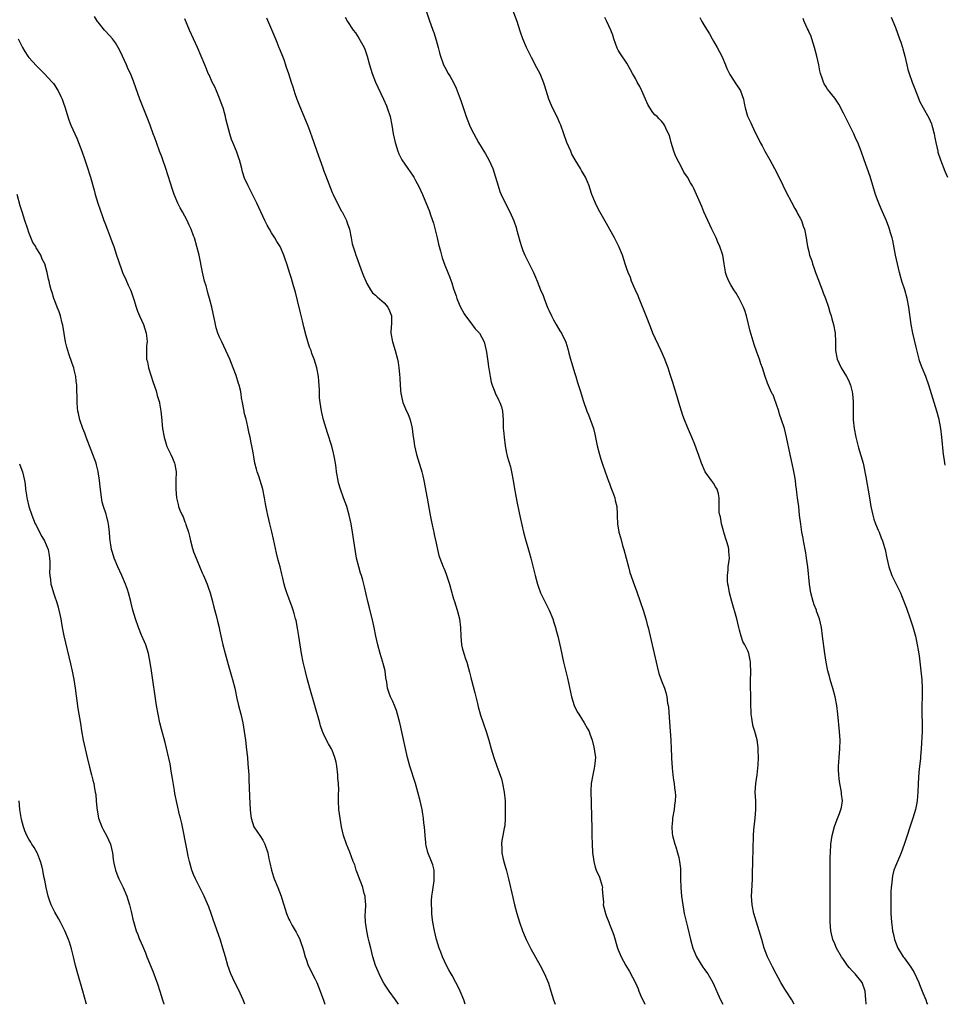
# Model space of a CAD drawing. Units: inches. Extents: x 2628000 to 2631000, y 1512000 to 1515000.
# Drawn here: x 2629587 to 2629800, y 1512000 to 1512227 of the extents above; entities that cross this region are included whole.
import ezdxf

# ---------------------------------------------------------------- set-up
doc = ezdxf.new("R2010")
doc.units = ezdxf.units.IN
doc.header["$MEASUREMENT"] = 0
doc.layers.add('LD26281512_10ft', color=2, linetype='Continuous')

msp = doc.modelspace()

# ---------------------------------------------------------------- linework, layer by layer
at = {"layer": 'LD26281512_10ft'}
for points, elevation in [([(2629765.64, 1512000), (2629765.05, 1512001), (2629763.79, 1512003), (2629763.5, 1512003.5), (2629762.57, 1512005), (2629761.48, 1512007), (2629760.65, 1512008.65), (2629760.46, 1512009), (2629759.49, 1512011), (2629758.72, 1512013), (2629758.13, 1512015), (2629757.57, 1512017), (2629756.32, 1512021), (2629755.9, 1512023), (2629755.81, 1512025), (2629755.87, 1512026.13), (2629755.99, 1512029), (2629756.01, 1512029.99), (2629756.04, 1512031), (2629756.11, 1512032.11), (2629756.1, 1512033.9), (2629756.16, 1512035), (2629756.16, 1512036.16), (2629756.17, 1512037), (2629756.23, 1512037.77), (2629756.23, 1512039), (2629756.31, 1512040.31), (2629756.6, 1512043), (2629756.77, 1512045), (2629756.74, 1512047), (2629756.65, 1512049), (2629756.77, 1512051), (2629757.09, 1512053), (2629757.32, 1512055.32), (2629757.36, 1512057), (2629757.3, 1512058.7), (2629757.33, 1512059), (2629757.32, 1512059.32), (2629757.05, 1512061.05), (2629756.52, 1512063), (2629756.17, 1512064.17), (2629756.02, 1512065), (2629755.88, 1512066.12), (2629755.71, 1512067), (2629755.66, 1512067.66), (2629755.6, 1512069), (2629755.59, 1512071.59), (2629755.55, 1512073), (2629755.53, 1512074.47), (2629755.59, 1512077), (2629755.54, 1512078.46), (2629755.54, 1512079), (2629755.47, 1512079.47), (2629755.16, 1512081), (2629755, 1512081.49), (2629754.26, 1512083), (2629753.81, 1512083.81), (2629753.4, 1512085), (2629753, 1512086.4), (2629752.88, 1512087), (2629752.41, 1512089), (2629751.21, 1512093), (2629750.7, 1512095), (2629750.46, 1512096.46), (2629750.34, 1512097), (2629750.25, 1512097.75), (2629750.21, 1512099), (2629750.37, 1512100.37), (2629750.39, 1512101), (2629750.67, 1512103), (2629750.54, 1512104.54), (2629750.55, 1512105), (2629750.44, 1512105.56), (2629749.99, 1512107), (2629749.75, 1512107.75), (2629749.38, 1512109), (2629749.34, 1512109.34), (2629749, 1512110.4), (2629748.82, 1512111), (2629748.6, 1512112.6), (2629748.44, 1512113), (2629748.33, 1512113.67), (2629748.29, 1512116.29), (2629748.3, 1512117), (2629748.13, 1512117.87), (2629747.83, 1512119), (2629747.49, 1512119.49), (2629747, 1512120.32), (2629746.56, 1512121), (2629745.08, 1512123), (2629744.22, 1512125), (2629743.55, 1512127), (2629743.39, 1512127.39), (2629742.72, 1512129.28), (2629742.03, 1512131), (2629741.69, 1512131.69), (2629741, 1512133.29), (2629740.3, 1512135), (2629739.95, 1512135.95), (2629739.61, 1512137), (2629739.02, 1512138.98), (2629738.57, 1512140.57), (2629738.14, 1512141.86), (2629737.64, 1512143.64), (2629737, 1512145.48), (2629736.51, 1512147), (2629736.11, 1512148.11), (2629735.75, 1512149), (2629734.93, 1512150.93), (2629733.03, 1512155.03), (2629732.45, 1512156.45), (2629731.45, 1512159), (2629729.82, 1512163), (2629729.59, 1512163.59), (2629728.9, 1512165.1), (2629728.1, 1512167), (2629727.82, 1512167.82), (2629727.31, 1512169), (2629727, 1512169.87), (2629726.65, 1512171), (2629726.01, 1512173), (2629725.17, 1512175), (2629724.19, 1512177), (2629722.33, 1512180.33), (2629720.75, 1512183), (2629720.17, 1512184.17), (2629719.74, 1512185), (2629718.95, 1512187), (2629718.48, 1512188.48), (2629718.29, 1512189), (2629717.92, 1512189.92), (2629717.44, 1512191), (2629716.53, 1512192.53), (2629716.28, 1512193), (2629715.05, 1512195.05), (2629714.34, 1512196.34), (2629714.04, 1512197), (2629713.18, 1512199), (2629711.73, 1512203), (2629711.53, 1512203.53), (2629710.93, 1512204.93), (2629710.24, 1512206.24), (2629709.59, 1512207.59), (2629709.03, 1512209.03), (2629708.07, 1512212.07), (2629707.8, 1512213), (2629707, 1512214.9), (2629706.26, 1512216.26), (2629705, 1512218.69), (2629704.81, 1512219), (2629703.82, 1512221), (2629703.02, 1512223), (2629702.49, 1512224.49), (2629702.02, 1512225.98), (2629701.67, 1512227), (2629700.16, 1512231)], 8970), ([(2629674.27, 1512000), (2629673.64, 1512001), (2629672.18, 1512003), (2629671.7, 1512003.7), (2629670.92, 1512004.92), (2629670.21, 1512006.21), (2629669.81, 1512007), (2629669.57, 1512007.57), (2629668.99, 1512008.99), (2629668.38, 1512011), (2629667.88, 1512013), (2629667.54, 1512014.46), (2629667.32, 1512015.32), (2629666.96, 1512016.96), (2629666.65, 1512019), (2629666.61, 1512020.61), (2629666.67, 1512021.34), (2629666.74, 1512023), (2629666.64, 1512024.64), (2629666.6, 1512025), (2629666.41, 1512025.59), (2629666.05, 1512027), (2629665.79, 1512027.79), (2629665.28, 1512029), (2629665, 1512029.79), (2629664.55, 1512031), (2629664.19, 1512032.19), (2629663.87, 1512033), (2629663.1, 1512035.1), (2629662.29, 1512037), (2629661.62, 1512039), (2629661.18, 1512041), (2629660.85, 1512043), (2629660.55, 1512045), (2629660.42, 1512047), (2629660.42, 1512048.42), (2629660.5, 1512049.5), (2629660.44, 1512051), (2629660.3, 1512052.3), (2629660.29, 1512053), (2629660.05, 1512055), (2629659.91, 1512055.91), (2629659.64, 1512057), (2629659, 1512058.7), (2629658.85, 1512059), (2629658.18, 1512060.18), (2629657.68, 1512061), (2629657, 1512062.45), (2629656.76, 1512063), (2629656.32, 1512064.32), (2629656.12, 1512065), (2629654.97, 1512069), (2629653.86, 1512073), (2629653.25, 1512075.25), (2629652.84, 1512076.84), (2629652.33, 1512079), (2629651.91, 1512081), (2629651.58, 1512083), (2629651.3, 1512085), (2629651, 1512086.87), (2629650.65, 1512088.65), (2629650.55, 1512089), (2629650.25, 1512090.25), (2629649.99, 1512091), (2629649.75, 1512091.75), (2629649, 1512093.83), (2629648.56, 1512095), (2629648.16, 1512096.16), (2629647.94, 1512097), (2629647.62, 1512098.38), (2629647.36, 1512099.36), (2629646.98, 1512101), (2629646.56, 1512102.56), (2629646.16, 1512104.16), (2629645.46, 1512107.46), (2629645.08, 1512109.08), (2629644.59, 1512111), (2629644.11, 1512113), (2629643.94, 1512114.06), (2629643.62, 1512115.62), (2629643.41, 1512117), (2629643, 1512119), (2629642.03, 1512121.97), (2629641.67, 1512123), (2629641.55, 1512123.55), (2629641.16, 1512125), (2629641, 1512126), (2629640.8, 1512127), (2629640.56, 1512128.56), (2629640.45, 1512129), (2629640.33, 1512129.67), (2629640.06, 1512131), (2629639.82, 1512131.82), (2629639.62, 1512133), (2629639.2, 1512134.8), (2629639.11, 1512135.11), (2629639, 1512135.62), (2629638.71, 1512136.71), (2629638.66, 1512137), (2629638.62, 1512137.38), (2629638.32, 1512139), (2629638.1, 1512140.1), (2629638, 1512141), (2629637.8, 1512141.8), (2629637.52, 1512143), (2629637.41, 1512143.41), (2629636.81, 1512145.19), (2629636.16, 1512147), (2629635.38, 1512149), (2629634.02, 1512152.02), (2629633.49, 1512153), (2629633, 1512154.09), (2629632.62, 1512155), (2629632.22, 1512156.22), (2629632.03, 1512157), (2629631.81, 1512158.19), (2629631.51, 1512159.51), (2629631.23, 1512161), (2629630.71, 1512163), (2629630.33, 1512164.33), (2629630.12, 1512165), (2629629.89, 1512165.89), (2629629.55, 1512167), (2629629.06, 1512169.06), (2629628.26, 1512173), (2629627.78, 1512175), (2629627.18, 1512177), (2629627, 1512177.51), (2629626.41, 1512179), (2629625.96, 1512179.96), (2629625.5, 1512181), (2629625, 1512182), (2629624.42, 1512183), (2629623.92, 1512183.92), (2629623.38, 1512185), (2629622.55, 1512187), (2629622.15, 1512188.15), (2629621.66, 1512189.66), (2629620.61, 1512193), (2629619.92, 1512195), (2629619.7, 1512195.7), (2629619.15, 1512197), (2629618.41, 1512199), (2629618.08, 1512200.08), (2629617.69, 1512201), (2629616.95, 1512203), (2629616.45, 1512204.45), (2629614.59, 1512209), (2629613.64, 1512211.64), (2629613.24, 1512213), (2629613.16, 1512213.16), (2629612.46, 1512215), (2629611.94, 1512215.94), (2629611.55, 1512217), (2629610.62, 1512219), (2629610.1, 1512220.1), (2629609.62, 1512221), (2629609, 1512222.06), (2629608.26, 1512223), (2629607.68, 1512223.68), (2629606.45, 1512225), (2629605, 1512226.8), (2629604.86, 1512227), (2629604.15, 1512228.15)], 9020), ([(2629661.98, 1512227.98), (2629662.52, 1512227), (2629663.84, 1512225), (2629664.34, 1512224.34), (2629665.15, 1512223.15), (2629666.36, 1512221), (2629666.55, 1512220.55), (2629667.08, 1512219), (2629667.62, 1512217), (2629667.93, 1512215.93), (2629668.23, 1512215), (2629669.01, 1512213), (2629669.62, 1512211.62), (2629670.87, 1512209), (2629671.5, 1512207.5), (2629671.72, 1512207), (2629672.35, 1512205), (2629672.73, 1512203), (2629673.05, 1512201), (2629673.5, 1512199), (2629674.14, 1512197), (2629674.41, 1512196.41), (2629675.1, 1512195), (2629676.46, 1512193), (2629677.51, 1512191.51), (2629677.83, 1512191), (2629678.26, 1512190.26), (2629679, 1512188.88), (2629679.86, 1512187), (2629680.79, 1512184.79), (2629681.35, 1512183.35), (2629681.67, 1512182.33), (2629682.37, 1512180.37), (2629683.23, 1512177), (2629683.57, 1512175.57), (2629684.03, 1512173.97), (2629684.4, 1512172.4), (2629685, 1512170.7), (2629685.71, 1512169), (2629686.06, 1512168.06), (2629686.48, 1512167), (2629686.61, 1512166.61), (2629687, 1512165.27), (2629687.58, 1512163.58), (2629687.74, 1512163), (2629688.28, 1512161.72), (2629688.6, 1512161), (2629689.49, 1512159.49), (2629689.74, 1512159), (2629691, 1512157.35), (2629691.99, 1512155.99), (2629693.01, 1512155), (2629694.04, 1512153), (2629694.52, 1512151), (2629694.58, 1512150.58), (2629695, 1512147.9), (2629695.11, 1512147.11), (2629695.17, 1512146.83), (2629695.44, 1512145), (2629695.68, 1512143.68), (2629695.88, 1512143), (2629696.54, 1512141.46), (2629696.78, 1512140.78), (2629697, 1512140.43), (2629697.45, 1512139.45), (2629697.7, 1512139), (2629698.04, 1512137.96), (2629698.32, 1512137), (2629698.45, 1512135), (2629698.49, 1512133), (2629698.55, 1512132.55), (2629698.65, 1512131), (2629698.89, 1512129), (2629699.26, 1512127.26), (2629699.31, 1512127), (2629699.41, 1512126.59), (2629700.13, 1512124.13), (2629700.4, 1512123), (2629700.77, 1512121), (2629701, 1512119.53), (2629701.39, 1512117.39), (2629701.71, 1512115.71), (2629702.11, 1512113.89), (2629702.41, 1512112.41), (2629702.76, 1512110.76), (2629703.17, 1512109), (2629703.69, 1512107), (2629703.96, 1512106.04), (2629704.43, 1512104.43), (2629704.82, 1512103), (2629705.83, 1512099), (2629706.4, 1512097), (2629706.55, 1512096.55), (2629707.11, 1512095), (2629708.04, 1512093), (2629709.07, 1512091), (2629709.9, 1512089), (2629710.15, 1512088.15), (2629710.54, 1512087), (2629710.62, 1512086.62), (2629711.06, 1512085), (2629711.68, 1512082.32), (2629712.42, 1512079), (2629713.32, 1512075.32), (2629714.19, 1512071), (2629714.83, 1512069), (2629715.57, 1512067.57), (2629715.89, 1512067), (2629717.19, 1512065), (2629717.81, 1512063.81), (2629718.27, 1512063), (2629718.44, 1512062.44), (2629719.02, 1512061), (2629719.36, 1512059.36), (2629719.48, 1512059), (2629719.56, 1512058.44), (2629719.73, 1512057), (2629719.63, 1512055.63), (2629719.56, 1512055), (2629719.44, 1512054.56), (2629719.14, 1512053), (2629718.78, 1512051), (2629718.68, 1512049.32), (2629718.68, 1512049), (2629718.73, 1512046.73), (2629718.86, 1512043), (2629718.9, 1512041.1), (2629718.91, 1512039), (2629718.96, 1512037), (2629719.07, 1512035.07), (2629719.35, 1512033), (2629719.66, 1512031.66), (2629719.92, 1512031), (2629720.66, 1512029.34), (2629720.85, 1512028.85), (2629721.3, 1512027.3), (2629721.35, 1512027), (2629721.31, 1512026.69), (2629721.44, 1512025), (2629721.59, 1512023.59), (2629721.57, 1512023), (2629722.04, 1512021), (2629722.28, 1512020.28), (2629722.81, 1512019), (2629723, 1512018.49), (2629723.62, 1512017), (2629723.97, 1512015.97), (2629724.84, 1512013), (2629725, 1512012.57), (2629725.47, 1512011.47), (2629725.69, 1512011), (2629726.79, 1512009), (2629727.61, 1512007.61), (2629728.97, 1512004.97), (2629729.58, 1512003.58), (2629729.8, 1512003), (2629730.39, 1512001.61), (2629730.67, 1512001), (2629731.19, 1512000)], 8990), ([(2629680.78, 1512229.22), (2629681.35, 1512227.35), (2629682.22, 1512225), (2629682.46, 1512224.46), (2629683, 1512222.7), (2629683.45, 1512221), (2629683.74, 1512219.74), (2629683.97, 1512219), (2629684.56, 1512217.44), (2629684.7, 1512217), (2629685, 1512216.42), (2629685.77, 1512215), (2629686.26, 1512214.26), (2629687, 1512212.86), (2629687.59, 1512211.59), (2629688.3, 1512209.7), (2629688.71, 1512208.71), (2629689.95, 1512205), (2629690.7, 1512203), (2629691, 1512202.32), (2629691.65, 1512201), (2629692.78, 1512199), (2629693.64, 1512197.64), (2629694.39, 1512196.39), (2629695.16, 1512195), (2629696.06, 1512193), (2629696.7, 1512191), (2629697.28, 1512189), (2629697.71, 1512187.71), (2629698.01, 1512187), (2629698.96, 1512184.96), (2629699.96, 1512183), (2629700.91, 1512180.91), (2629701.42, 1512179.42), (2629701.55, 1512179), (2629702.28, 1512176.28), (2629702.66, 1512175), (2629703, 1512174.07), (2629703.47, 1512173), (2629704.49, 1512171), (2629705.44, 1512169), (2629705.93, 1512167.93), (2629706.31, 1512167), (2629707.1, 1512165), (2629707.67, 1512163.67), (2629707.89, 1512163), (2629708.45, 1512161.55), (2629708.79, 1512160.79), (2629709, 1512160.27), (2629709.61, 1512159), (2629710.09, 1512158.09), (2629710.72, 1512157), (2629711.54, 1512155.54), (2629711.89, 1512155), (2629712.93, 1512152.93), (2629713.36, 1512151.36), (2629713.6, 1512150.4), (2629713.98, 1512149), (2629714.25, 1512148.25), (2629715, 1512145.67), (2629715.22, 1512145), (2629715.61, 1512143.61), (2629716.22, 1512141.78), (2629717, 1512139.19), (2629717.77, 1512137), (2629718.14, 1512136.14), (2629719, 1512133.84), (2629719.3, 1512133), (2629719.64, 1512131.64), (2629720.17, 1512129), (2629720.67, 1512127), (2629721, 1512125.92), (2629721.29, 1512125), (2629721.99, 1512123), (2629722.8, 1512120.8), (2629723, 1512120.29), (2629723.34, 1512119.34), (2629723.79, 1512118.21), (2629724.2, 1512117), (2629724.34, 1512116.34), (2629724.7, 1512115), (2629724.77, 1512113.23), (2629724.8, 1512112.8), (2629724.81, 1512111), (2629725.14, 1512109), (2629725.59, 1512107.59), (2629726.03, 1512105.97), (2629726.33, 1512105), (2629727.35, 1512101), (2629727.71, 1512099.71), (2629728.74, 1512096.74), (2629729.29, 1512095.29), (2629730.09, 1512093), (2629730.76, 1512091), (2629731.36, 1512089), (2629731.7, 1512087.7), (2629731.9, 1512087), (2629732.39, 1512085), (2629734, 1512078), (2629734.41, 1512076.41), (2629735, 1512074.68), (2629735.66, 1512073), (2629735.99, 1512071.99), (2629736.26, 1512071), (2629736.42, 1512069.58), (2629736.55, 1512069), (2629736.61, 1512068.61), (2629736.81, 1512065.19), (2629737.13, 1512061), (2629737.26, 1512059), (2629737.42, 1512055.42), (2629737.45, 1512055), (2629737.5, 1512054.5), (2629737.6, 1512053), (2629737.75, 1512051.75), (2629737.89, 1512051), (2629738.01, 1512049.99), (2629738.16, 1512049), (2629738.21, 1512048.21), (2629738.16, 1512047), (2629737.98, 1512046.02), (2629737.89, 1512045), (2629737.54, 1512043), (2629737.51, 1512042.49), (2629737.35, 1512041), (2629737.48, 1512039.48), (2629737.54, 1512039), (2629738.09, 1512037), (2629738.33, 1512036.33), (2629738.72, 1512035), (2629739, 1512033.87), (2629739.19, 1512033), (2629739.37, 1512031.37), (2629739.42, 1512029), (2629739.48, 1512027), (2629739.64, 1512025), (2629739.89, 1512023), (2629740.25, 1512021), (2629741, 1512017.88), (2629741.67, 1512015), (2629742.24, 1512013), (2629742.46, 1512012.46), (2629743.1, 1512011), (2629744.57, 1512008.57), (2629745, 1512007.98), (2629745.4, 1512007.4), (2629745.72, 1512007), (2629746.88, 1512005), (2629748.65, 1512001), (2629749.12, 1512000)], 8980), ([(2629689.7, 1512000), (2629689.35, 1512001), (2629688.56, 1512003), (2629688.06, 1512004.06), (2629687.57, 1512005), (2629686.65, 1512006.65), (2629686.43, 1512007), (2629685.94, 1512007.94), (2629685.35, 1512009), (2629684.44, 1512011), (2629684.07, 1512012.07), (2629683.68, 1512013), (2629683.05, 1512015), (2629682.59, 1512017), (2629682.25, 1512019), (2629682.1, 1512020.1), (2629682.02, 1512021), (2629682, 1512022), (2629681.92, 1512023), (2629681.95, 1512023.95), (2629682, 1512025), (2629682.11, 1512025.89), (2629682.27, 1512027), (2629682.51, 1512028.51), (2629682.56, 1512029), (2629682.52, 1512029.48), (2629682.52, 1512031), (2629682.2, 1512032.2), (2629681.9, 1512033), (2629681.05, 1512035.05), (2629680.68, 1512036.68), (2629680.63, 1512037), (2629680.61, 1512037.39), (2629680.43, 1512039), (2629680.27, 1512041), (2629680.16, 1512041.84), (2629680.05, 1512043), (2629679.93, 1512043.93), (2629679.73, 1512045), (2629679.3, 1512047), (2629678.78, 1512049), (2629678.2, 1512051), (2629676.92, 1512055), (2629676.37, 1512057), (2629675.74, 1512059.74), (2629675.09, 1512062.91), (2629674.67, 1512064.67), (2629674.62, 1512065), (2629674.1, 1512067), (2629673.85, 1512067.85), (2629673.4, 1512069), (2629673, 1512069.94), (2629672.45, 1512071), (2629672.05, 1512072.05), (2629671.74, 1512073), (2629671.58, 1512074.42), (2629671.39, 1512075.39), (2629671.2, 1512077), (2629670.73, 1512078.73), (2629670.68, 1512079), (2629670.27, 1512080.27), (2629670.05, 1512081), (2629669.5, 1512083), (2629669.08, 1512085), (2629668.7, 1512087), (2629668.4, 1512088.4), (2629667.6, 1512091.6), (2629667.22, 1512093), (2629666.44, 1512096.44), (2629666.33, 1512097), (2629666.08, 1512097.92), (2629665.76, 1512099), (2629665.56, 1512099.56), (2629665.11, 1512101), (2629664.61, 1512103), (2629664.28, 1512105), (2629663.69, 1512109), (2629663.36, 1512111), (2629662.95, 1512112.95), (2629662.35, 1512115), (2629662, 1512116), (2629661.62, 1512117), (2629660.9, 1512119), (2629660.47, 1512120.47), (2629660.34, 1512121), (2629659.99, 1512123), (2629659.91, 1512123.91), (2629659.74, 1512125), (2629659.44, 1512126.56), (2629659.39, 1512127), (2629659.32, 1512127.32), (2629658.88, 1512128.88), (2629657.95, 1512131.95), (2629657.02, 1512134.98), (2629656.64, 1512136.64), (2629656.53, 1512137), (2629656.23, 1512139), (2629656.1, 1512140.1), (2629656.06, 1512141), (2629656.06, 1512141.94), (2629655.88, 1512143.88), (2629655.82, 1512145), (2629655.44, 1512147), (2629654.83, 1512149), (2629654.31, 1512150.31), (2629654.12, 1512151), (2629653.79, 1512151.79), (2629653, 1512154.41), (2629652.45, 1512156.45), (2629652.13, 1512157.87), (2629651.7, 1512159.7), (2629651, 1512162.55), (2629650.49, 1512164.49), (2629650.05, 1512165.95), (2629649.6, 1512167.6), (2629649.16, 1512169), (2629649, 1512169.55), (2629648.51, 1512171), (2629648.12, 1512172.12), (2629647.84, 1512173), (2629646.98, 1512175), (2629646.19, 1512176.19), (2629645.73, 1512177), (2629645, 1512178.19), (2629644.49, 1512179), (2629643.96, 1512179.96), (2629643.45, 1512181), (2629643, 1512182.03), (2629641.64, 1512185), (2629641, 1512186.24), (2629640.63, 1512187), (2629639.59, 1512189), (2629638.79, 1512190.79), (2629638.29, 1512192.29), (2629638.12, 1512193), (2629637.82, 1512194.18), (2629637.59, 1512195), (2629637.44, 1512195.44), (2629636.88, 1512197), (2629636.04, 1512199), (2629635.76, 1512199.76), (2629635.34, 1512201), (2629634.47, 1512204.47), (2629634.38, 1512205), (2629634.15, 1512205.85), (2629633.82, 1512207), (2629633.61, 1512207.61), (2629633.09, 1512209), (2629632.26, 1512211), (2629631.92, 1512211.92), (2629631.32, 1512213), (2629630.62, 1512214.62), (2629630.41, 1512215), (2629630.01, 1512216.02), (2629629.58, 1512217), (2629628.76, 1512219), (2629627.89, 1512221), (2629626.98, 1512223), (2629626.08, 1512225), (2629625, 1512227.6)], 9010), ([(2629643.81, 1512227.81), (2629645, 1512225.09), (2629645.88, 1512223), (2629646.2, 1512222.2), (2629646.72, 1512221), (2629646.79, 1512220.79), (2629647, 1512220.3), (2629647.52, 1512219), (2629647.84, 1512218.16), (2629648.24, 1512217), (2629648.4, 1512216.4), (2629648.91, 1512215), (2629649.54, 1512213), (2629649.88, 1512211.88), (2629650.37, 1512210.37), (2629650.87, 1512209), (2629651.46, 1512207.46), (2629653.25, 1512203.25), (2629653.51, 1512202.49), (2629654.32, 1512200.32), (2629654.75, 1512199), (2629655.44, 1512197), (2629656.8, 1512193.2), (2629657, 1512192.66), (2629657.49, 1512191.49), (2629659, 1512187.5), (2629659.21, 1512187), (2629660.45, 1512184.45), (2629661.18, 1512183.18), (2629661.3, 1512183), (2629662.31, 1512181), (2629662.49, 1512180.49), (2629662.96, 1512179), (2629663.35, 1512177), (2629663.6, 1512175.6), (2629664.2, 1512173.8), (2629664.44, 1512173), (2629664.6, 1512172.6), (2629665.95, 1512169), (2629666.25, 1512168.25), (2629666.73, 1512167), (2629667, 1512166.49), (2629667.85, 1512165), (2629668.33, 1512164.33), (2629669, 1512163.81), (2629669.38, 1512163.38), (2629671, 1512162.03), (2629671.86, 1512161), (2629672.19, 1512160.19), (2629672.72, 1512159), (2629672.68, 1512157.32), (2629672.66, 1512157), (2629672.61, 1512156.61), (2629672.5, 1512155), (2629672.9, 1512153), (2629673, 1512152.73), (2629673.56, 1512151), (2629674.06, 1512149), (2629674.2, 1512148.2), (2629674.36, 1512147), (2629674.5, 1512145.5), (2629674.61, 1512144.61), (2629674.7, 1512143), (2629674.86, 1512141), (2629674.88, 1512140.88), (2629675, 1512140.34), (2629675.33, 1512139), (2629675.55, 1512138.45), (2629676.17, 1512137), (2629676.44, 1512136.44), (2629676.97, 1512135), (2629677.39, 1512133.39), (2629677.47, 1512133), (2629677.62, 1512131.62), (2629677.86, 1512130.14), (2629677.97, 1512129), (2629678.44, 1512127), (2629679.1, 1512125), (2629679.52, 1512123.52), (2629679.7, 1512123), (2629679.94, 1512122.06), (2629680.17, 1512121), (2629680.88, 1512116.88), (2629681.61, 1512113), (2629681.81, 1512111.81), (2629682.31, 1512109.69), (2629682.43, 1512109), (2629682.5, 1512108.5), (2629683, 1512106.52), (2629683.31, 1512105), (2629683.63, 1512103.63), (2629683.84, 1512103), (2629684.63, 1512101), (2629684.76, 1512100.76), (2629685, 1512100.2), (2629685.32, 1512099.32), (2629685.62, 1512098.38), (2629686.1, 1512097), (2629686.64, 1512095), (2629686.7, 1512094.7), (2629687, 1512093.64), (2629687.19, 1512093), (2629687.84, 1512091), (2629688.37, 1512089), (2629688.61, 1512087), (2629688.68, 1512085), (2629688.85, 1512083), (2629689, 1512082.34), (2629689.36, 1512081), (2629689.8, 1512079.8), (2629690.05, 1512079), (2629690.44, 1512077.56), (2629690.71, 1512076.71), (2629691, 1512075.44), (2629691.1, 1512075.1), (2629691.16, 1512074.84), (2629691.95, 1512071.95), (2629692.15, 1512071), (2629692.51, 1512069.49), (2629692.72, 1512068.72), (2629693, 1512067.63), (2629693.25, 1512066.75), (2629693.82, 1512065), (2629694.51, 1512063), (2629695.15, 1512061), (2629695.7, 1512059), (2629696.32, 1512057), (2629697.02, 1512055.02), (2629698.05, 1512052.05), (2629698.31, 1512051), (2629698.71, 1512049), (2629698.9, 1512047), (2629698.93, 1512045), (2629698.91, 1512043), (2629698.81, 1512041.19), (2629698.7, 1512040.7), (2629698.39, 1512039), (2629698.17, 1512037.83), (2629698.04, 1512037), (2629698.16, 1512036.16), (2629698.17, 1512035), (2629698.49, 1512033.51), (2629698.71, 1512032.71), (2629699, 1512031.56), (2629699.13, 1512031.13), (2629699.69, 1512029), (2629700.68, 1512024.68), (2629701.09, 1512023), (2629701.62, 1512021), (2629702.23, 1512019), (2629702.95, 1512016.95), (2629703.53, 1512015.53), (2629703.77, 1512015), (2629704.85, 1512012.85), (2629707.02, 1512009), (2629708.03, 1512007), (2629708.89, 1512004.89), (2629709.44, 1512003), (2629710.06, 1512001), (2629710.48, 1512000)], 9000), ([(2629782.25, 1512000), (2629782.23, 1512000.23), (2629782.13, 1512001), (2629782.03, 1512003), (2629781.28, 1512005), (2629779.67, 1512007), (2629779, 1512007.76), (2629778.41, 1512008.41), (2629777.92, 1512009), (2629777, 1512010.35), (2629776.52, 1512011), (2629775.38, 1512013), (2629775, 1512013.93), (2629774.54, 1512015), (2629774.25, 1512016.25), (2629774.1, 1512017), (2629773.95, 1512019), (2629773.91, 1512021), (2629773.91, 1512026.09), (2629773.93, 1512027.93), (2629773.93, 1512031), (2629773.95, 1512031.95), (2629773.94, 1512034.06), (2629773.97, 1512035), (2629774.1, 1512037), (2629774.42, 1512039), (2629774.93, 1512041.07), (2629775.44, 1512042.56), (2629776.05, 1512044.05), (2629776.41, 1512045), (2629776.51, 1512045.49), (2629776.74, 1512047), (2629776.55, 1512048.55), (2629776.52, 1512049), (2629776.13, 1512051), (2629776.04, 1512052.04), (2629775.89, 1512053), (2629775.85, 1512054.15), (2629775.87, 1512055), (2629775.95, 1512055.95), (2629776.01, 1512057), (2629776.18, 1512059), (2629776.24, 1512061), (2629776.12, 1512063), (2629775.69, 1512067), (2629775.44, 1512069), (2629775.06, 1512071), (2629774.53, 1512073), (2629774.31, 1512073.69), (2629773.92, 1512075), (2629773.74, 1512075.74), (2629773.37, 1512077), (2629772.97, 1512079), (2629772.67, 1512081), (2629772.18, 1512085), (2629771.9, 1512087), (2629771.45, 1512089), (2629770.81, 1512090.81), (2629770.76, 1512091), (2629770.27, 1512092.27), (2629770.04, 1512093), (2629769.5, 1512095), (2629769.17, 1512097), (2629768.78, 1512101), (2629768.5, 1512103), (2629768.29, 1512104.29), (2629767.79, 1512107), (2629767.69, 1512107.69), (2629767.42, 1512109), (2629767.12, 1512110.88), (2629766.87, 1512113), (2629766.67, 1512115), (2629766.46, 1512116.46), (2629766.42, 1512117), (2629766.22, 1512118.22), (2629766.16, 1512119), (2629765.99, 1512119.99), (2629765.9, 1512121), (2629765.69, 1512122.31), (2629765.47, 1512123.47), (2629765, 1512125.57), (2629764.66, 1512127), (2629763.86, 1512131), (2629763.35, 1512133), (2629762.73, 1512135), (2629762.27, 1512136.27), (2629762.06, 1512137), (2629761, 1512140.08), (2629760.74, 1512140.74), (2629760.58, 1512141), (2629760.17, 1512141.83), (2629759.44, 1512143.44), (2629758.89, 1512145), (2629758.28, 1512147), (2629757.93, 1512147.93), (2629757.61, 1512149), (2629757, 1512150.6), (2629756.37, 1512152.37), (2629755.44, 1512155.44), (2629754.58, 1512159), (2629754.22, 1512160.22), (2629753.92, 1512161), (2629752.96, 1512163), (2629752.22, 1512164.22), (2629751.71, 1512165), (2629751, 1512166.14), (2629750.52, 1512167), (2629750.09, 1512168.09), (2629749.79, 1512169), (2629749.66, 1512169.66), (2629749.46, 1512171), (2629749.12, 1512173), (2629748.47, 1512175), (2629748.01, 1512176.01), (2629747.59, 1512177), (2629746.62, 1512179), (2629745.68, 1512181), (2629744.8, 1512183), (2629744.28, 1512184.28), (2629743.1, 1512187), (2629742.43, 1512188.43), (2629742.13, 1512189), (2629741.71, 1512189.71), (2629740.97, 1512191), (2629740.18, 1512192.18), (2629739.78, 1512193), (2629739, 1512194.47), (2629738.73, 1512195), (2629738.18, 1512196.18), (2629737.85, 1512197), (2629737.24, 1512199), (2629737, 1512200.01), (2629736.77, 1512200.77), (2629736.34, 1512201.66), (2629735.73, 1512203), (2629735.43, 1512203.43), (2629735, 1512203.94), (2629734.49, 1512204.49), (2629733.98, 1512205), (2629733.45, 1512205.45), (2629733, 1512205.97), (2629732.29, 1512207), (2629731.81, 1512207.81), (2629731.34, 1512209), (2629730.49, 1512211), (2629729.99, 1512211.99), (2629729.42, 1512213), (2629729, 1512213.81), (2629728.29, 1512215), (2629727.85, 1512215.85), (2629727, 1512217.32), (2629725.51, 1512219.51), (2629725, 1512220.39), (2629724.79, 1512220.79), (2629724.02, 1512223), (2629723.78, 1512223.78), (2629723.34, 1512225), (2629722.41, 1512227), (2629721.9, 1512227.9)], 8960), ([(2629743.88, 1512227.87), (2629744.31, 1512227), (2629745, 1512225.83), (2629745.51, 1512225), (2629746.1, 1512224.1), (2629746.67, 1512223), (2629747, 1512222.41), (2629747.85, 1512221), (2629748.91, 1512219), (2629749.78, 1512217), (2629750.11, 1512216.11), (2629750.76, 1512214.76), (2629752.31, 1512212.31), (2629753, 1512211.34), (2629753.2, 1512211), (2629753.91, 1512209), (2629754.11, 1512208.11), (2629754.34, 1512207), (2629754.88, 1512205.12), (2629755, 1512204.82), (2629755.6, 1512203.6), (2629755.85, 1512203), (2629756.63, 1512201.37), (2629757.57, 1512199.57), (2629757.81, 1512199), (2629758.24, 1512198.24), (2629758.88, 1512197), (2629760, 1512195), (2629761.08, 1512193), (2629761.74, 1512191.74), (2629763, 1512189.15), (2629763.73, 1512187.73), (2629765, 1512185.28), (2629765.8, 1512183.8), (2629766.25, 1512183), (2629766.5, 1512182.5), (2629767, 1512181.57), (2629767.28, 1512181), (2629767.73, 1512179.73), (2629768.01, 1512179), (2629768.41, 1512177), (2629768.5, 1512176.5), (2629768.72, 1512175), (2629769, 1512173.87), (2629769.19, 1512173), (2629769.67, 1512171.67), (2629769.82, 1512171), (2629770.18, 1512170.18), (2629770.55, 1512169), (2629771.26, 1512167.26), (2629771.34, 1512167), (2629772.08, 1512165), (2629772.29, 1512164.29), (2629772.84, 1512163), (2629773.56, 1512161), (2629773.84, 1512159.84), (2629774.16, 1512159), (2629774.31, 1512158.31), (2629774.73, 1512157), (2629775.1, 1512155), (2629775.13, 1512153), (2629775.13, 1512151), (2629775.51, 1512149), (2629776.43, 1512147), (2629777.68, 1512145), (2629778.14, 1512144.14), (2629778.63, 1512143), (2629779, 1512141.48), (2629779.11, 1512141), (2629779.24, 1512139.24), (2629779.25, 1512139), (2629779.23, 1512137), (2629779.25, 1512135), (2629779.43, 1512133), (2629779.82, 1512131), (2629780.49, 1512128.49), (2629781.51, 1512125), (2629781.8, 1512123.8), (2629781.96, 1512123), (2629782.15, 1512121.85), (2629783.03, 1512117), (2629783.34, 1512115), (2629783.75, 1512113), (2629784.02, 1512112.02), (2629784.37, 1512111), (2629785, 1512109.47), (2629785.22, 1512109), (2629785.7, 1512107.7), (2629786.04, 1512107), (2629786.5, 1512105.5), (2629786.63, 1512105), (2629787.01, 1512103.01), (2629787.44, 1512101), (2629788.17, 1512099), (2629789, 1512097.32), (2629789.81, 1512095.81), (2629790.15, 1512095), (2629790.42, 1512094.42), (2629791.51, 1512091.51), (2629792.4, 1512089), (2629793, 1512087.21), (2629793.59, 1512085), (2629793.85, 1512083.85), (2629794.04, 1512083), (2629794.23, 1512081.77), (2629794.47, 1512080.47), (2629795.06, 1512074.94), (2629795.19, 1512073), (2629795.16, 1512071), (2629795.05, 1512069), (2629795.06, 1512066.94), (2629795.14, 1512065), (2629795.14, 1512063), (2629794.92, 1512059), (2629794.79, 1512057.21), (2629794.78, 1512056.78), (2629794.58, 1512055), (2629794.4, 1512053.6), (2629794.33, 1512052.33), (2629794.22, 1512051), (2629794.15, 1512049), (2629794.06, 1512048.06), (2629793.98, 1512047), (2629793.85, 1512046.15), (2629793.59, 1512045), (2629793.01, 1512042.99), (2629791, 1512036.92), (2629790.29, 1512035), (2629789.93, 1512034.07), (2629789.45, 1512033), (2629789, 1512031.9), (2629788.66, 1512031), (2629788.3, 1512029.7), (2629788.2, 1512029), (2629788.15, 1512028.15), (2629788, 1512027), (2629787.94, 1512026.06), (2629787.9, 1512023), (2629787.94, 1512021), (2629788, 1512020), (2629788.08, 1512019), (2629788.26, 1512017.74), (2629788.35, 1512017), (2629788.46, 1512016.46), (2629788.81, 1512015), (2629789.58, 1512013), (2629790.1, 1512012.1), (2629790.79, 1512011), (2629791, 1512010.76), (2629792.55, 1512008.55), (2629793.31, 1512007.31), (2629794.38, 1512005), (2629794.54, 1512004.54), (2629795, 1512003.42), (2629795.35, 1512002.65), (2629796, 1512001), (2629796.25, 1512000.25), (2629796.37, 1512000)], 8950), ([(2629800.5, 1512124.5), (2629800.4, 1512125), (2629800.3, 1512125.7), (2629800.07, 1512127), (2629799.69, 1512131), (2629799.45, 1512133), (2629799.05, 1512135.05), (2629798.52, 1512137), (2629796.7, 1512143), (2629795.98, 1512145), (2629795.15, 1512147), (2629794.58, 1512148.58), (2629794.45, 1512149), (2629793.74, 1512151.74), (2629792.98, 1512155), (2629792.64, 1512157), (2629792.12, 1512161), (2629791.71, 1512163), (2629791.14, 1512165), (2629790.5, 1512167), (2629789.93, 1512169), (2629789.44, 1512171), (2629789.02, 1512173), (2629788.37, 1512176.37), (2629788.21, 1512177), (2629787.86, 1512178.14), (2629787.64, 1512179), (2629787.49, 1512179.49), (2629786.93, 1512180.93), (2629785.7, 1512183.7), (2629785.15, 1512185), (2629785, 1512185.4), (2629784.42, 1512187), (2629783.15, 1512191.15), (2629781.77, 1512195), (2629781.11, 1512197), (2629780.35, 1512199), (2629779.89, 1512199.89), (2629779.42, 1512201), (2629778.4, 1512203), (2629777, 1512205.84), (2629775.91, 1512207.91), (2629775, 1512209.25), (2629773.34, 1512211.34), (2629773, 1512211.85), (2629772.57, 1512212.57), (2629772.37, 1512213), (2629772.11, 1512213.89), (2629771.72, 1512215), (2629771.57, 1512215.57), (2629771.3, 1512217), (2629770.88, 1512219), (2629770.35, 1512221), (2629770, 1512222), (2629769.68, 1512223), (2629769.53, 1512223.53), (2629769, 1512224.7), (2629768.92, 1512224.92), (2629768.73, 1512225.27), (2629767.95, 1512227), (2629767.67, 1512227.67)], 8940), ([(2629787.98, 1512227.98), (2629789, 1512225.57), (2629789.95, 1512223), (2629790.21, 1512222.21), (2629790.63, 1512221), (2629790.7, 1512220.7), (2629791.17, 1512219), (2629791.6, 1512217), (2629791.88, 1512215.88), (2629792.14, 1512215), (2629792.85, 1512213), (2629793.44, 1512211.44), (2629794.4, 1512209), (2629794.58, 1512208.58), (2629795.39, 1512207), (2629796.7, 1512204.7), (2629797.32, 1512203.32), (2629797.43, 1512203), (2629797.54, 1512202.46), (2629797.94, 1512201), (2629798.11, 1512200.11), (2629798.3, 1512199), (2629798.76, 1512197), (2629798.81, 1512196.81), (2629799.42, 1512195), (2629800.42, 1512192.42), (2629801.01, 1512191)], 8930), ([(2629586.5, 1512223), (2629587.51, 1512221), (2629588.04, 1512220.04), (2629588.75, 1512219), (2629589, 1512218.68), (2629590.74, 1512216.74), (2629591.73, 1512215.73), (2629592.5, 1512215), (2629594.35, 1512213), (2629594.65, 1512212.65), (2629595, 1512212.18), (2629595.46, 1512211.46), (2629595.72, 1512211), (2629596.37, 1512209.63), (2629596.68, 1512209), (2629597, 1512208.15), (2629597.28, 1512207.28), (2629597.38, 1512207), (2629597.74, 1512205.74), (2629598.24, 1512204.24), (2629598.71, 1512203), (2629599.58, 1512201), (2629600.03, 1512200.03), (2629600.46, 1512199), (2629601.25, 1512197), (2629601.92, 1512195), (2629602.37, 1512193.63), (2629603.18, 1512191), (2629604.03, 1512188.03), (2629604.31, 1512187), (2629604.9, 1512185), (2629605.95, 1512181.95), (2629606.32, 1512181), (2629606.49, 1512180.49), (2629607.14, 1512178.86), (2629607.86, 1512177), (2629608.15, 1512176.15), (2629608.6, 1512175), (2629609.25, 1512173), (2629609.67, 1512171.67), (2629609.87, 1512171), (2629610.18, 1512170.18), (2629610.59, 1512169), (2629611.36, 1512167.36), (2629611.9, 1512166.1), (2629612.42, 1512165), (2629612.59, 1512164.59), (2629613.2, 1512162.8), (2629613.72, 1512161), (2629614.07, 1512160.07), (2629614.5, 1512159), (2629615, 1512158.01), (2629615.44, 1512157), (2629616.09, 1512155), (2629616.24, 1512153.76), (2629616.27, 1512153), (2629616.17, 1512152.17), (2629616.11, 1512151), (2629616.11, 1512149.9), (2629616.15, 1512149), (2629616.34, 1512148.34), (2629616.59, 1512147), (2629617.64, 1512143.64), (2629618.35, 1512141.65), (2629618.55, 1512141), (2629618.62, 1512140.62), (2629619.13, 1512139), (2629619.17, 1512138.83), (2629619.46, 1512137), (2629619.58, 1512135.58), (2629619.87, 1512133), (2629620.22, 1512131), (2629620.85, 1512128.85), (2629621.76, 1512127), (2629622.14, 1512126.14), (2629622.61, 1512125), (2629622.68, 1512124.68), (2629622.95, 1512123), (2629622.94, 1512120.94), (2629622.9, 1512119), (2629623.04, 1512117), (2629623.46, 1512115.46), (2629623.56, 1512115), (2629623.87, 1512114.13), (2629624.34, 1512113), (2629624.57, 1512112.57), (2629625, 1512111.4), (2629625.14, 1512111.14), (2629625.21, 1512110.79), (2629625.82, 1512109), (2629626.09, 1512108.09), (2629626.26, 1512107), (2629626.72, 1512105.28), (2629626.8, 1512105), (2629627, 1512104.47), (2629627.58, 1512103), (2629628.59, 1512100.59), (2629629, 1512099.67), (2629629.22, 1512099.22), (2629629.51, 1512098.49), (2629630.15, 1512097), (2629630.37, 1512096.37), (2629630.82, 1512095), (2629631.36, 1512093), (2629631.68, 1512091.68), (2629632.19, 1512089.81), (2629632.49, 1512088.49), (2629632.88, 1512087), (2629633, 1512086.47), (2629633.76, 1512083), (2629634.26, 1512081), (2629635, 1512078.45), (2629635.75, 1512075.75), (2629635.97, 1512075), (2629636.49, 1512073), (2629636.59, 1512072.59), (2629637, 1512070.6), (2629637.37, 1512069), (2629637.89, 1512067), (2629638.35, 1512065), (2629638.69, 1512063), (2629638.96, 1512061), (2629639.23, 1512058.77), (2629639.42, 1512057), (2629639.56, 1512055.56), (2629639.72, 1512053), (2629639.77, 1512051.77), (2629639.86, 1512050.14), (2629639.91, 1512047.91), (2629640.05, 1512045), (2629640.13, 1512044.13), (2629640.29, 1512043), (2629640.95, 1512040.95), (2629641.72, 1512039.72), (2629642.26, 1512039), (2629643, 1512037.92), (2629643.46, 1512037), (2629644.13, 1512035), (2629644.4, 1512033.6), (2629644.54, 1512033), (2629644.64, 1512032.64), (2629644.97, 1512031), (2629645.46, 1512029.46), (2629645.63, 1512029), (2629646.45, 1512027), (2629647.22, 1512025), (2629647.64, 1512023.64), (2629647.82, 1512023), (2629648.43, 1512021), (2629649, 1512019.69), (2629649.24, 1512019.24), (2629649.35, 1512019), (2629649.78, 1512018.22), (2629650.67, 1512016.67), (2629651, 1512016.01), (2629651.38, 1512015.38), (2629651.51, 1512015), (2629651.73, 1512014.27), (2629652.21, 1512013), (2629652.41, 1512012.41), (2629652.77, 1512011), (2629653, 1512010.41), (2629653.49, 1512009), (2629653.97, 1512007.97), (2629654.63, 1512006.63), (2629655, 1512005.93), (2629655.44, 1512005), (2629656.23, 1512003), (2629656.96, 1512000.96), (2629657.31, 1512000)], 9030), ([(2629638.86, 1512000), (2629638.45, 1512001), (2629637.39, 1512003.39), (2629636.55, 1512005), (2629635.61, 1512007), (2629634.93, 1512009), (2629634.39, 1512011), (2629633.79, 1512013), (2629633.19, 1512014.81), (2629631.55, 1512019.55), (2629631.04, 1512021), (2629630.49, 1512022.49), (2629629.92, 1512023.92), (2629629.43, 1512025), (2629629, 1512025.9), (2629627.44, 1512029), (2629627, 1512030.01), (2629626.62, 1512031), (2629626.05, 1512033), (2629625.79, 1512034.21), (2629625.54, 1512035.54), (2629624.27, 1512041.73), (2629623.99, 1512043), (2629623.79, 1512043.79), (2629622.71, 1512048.71), (2629622.62, 1512049.38), (2629622.12, 1512052.12), (2629621.87, 1512053.87), (2629621.65, 1512055), (2629621.57, 1512055.57), (2629620.43, 1512060.43), (2629619.57, 1512063.57), (2629619.21, 1512065), (2629618.8, 1512067), (2629618.46, 1512069), (2629617.3, 1512077), (2629617, 1512078.91), (2629616.57, 1512081), (2629615.95, 1512083), (2629615.69, 1512083.69), (2629615, 1512085.27), (2629614.3, 1512087), (2629613.59, 1512089), (2629613, 1512091), (2629612.61, 1512092.61), (2629612.53, 1512093), (2629612.02, 1512095), (2629611.76, 1512095.76), (2629611.28, 1512097), (2629610.42, 1512099), (2629610.01, 1512100.01), (2629609.53, 1512101), (2629608.69, 1512103), (2629608.32, 1512104.32), (2629608.07, 1512105), (2629607.87, 1512106.13), (2629607.74, 1512107), (2629607.71, 1512107.71), (2629607.6, 1512109), (2629607.38, 1512111), (2629607.29, 1512111.29), (2629606.87, 1512112.87), (2629606.81, 1512113.19), (2629606.22, 1512115), (2629605.93, 1512115.93), (2629605.66, 1512117.66), (2629605.5, 1512119), (2629605.47, 1512119.47), (2629605.3, 1512121), (2629605.02, 1512123.02), (2629604.62, 1512124.62), (2629604.5, 1512125), (2629603.77, 1512127), (2629602.19, 1512131), (2629601.88, 1512131.88), (2629601.43, 1512133), (2629600.74, 1512135), (2629600.43, 1512136.43), (2629600.31, 1512137), (2629600.24, 1512137.76), (2629600.16, 1512139), (2629600.17, 1512140.17), (2629600.06, 1512141.94), (2629600.05, 1512143), (2629599.93, 1512143.93), (2629599.83, 1512145), (2629599.48, 1512146.52), (2629599.36, 1512147), (2629599, 1512147.99), (2629598.24, 1512150.24), (2629597.96, 1512151), (2629597.76, 1512151.77), (2629597.42, 1512153), (2629597.11, 1512154.9), (2629596.83, 1512156.83), (2629596.69, 1512157.31), (2629596.29, 1512159), (2629595.95, 1512159.95), (2629595.54, 1512161), (2629595, 1512162.48), (2629594.78, 1512163), (2629594.4, 1512164.4), (2629594.15, 1512165), (2629593.84, 1512166.16), (2629593.65, 1512167), (2629593.49, 1512167.49), (2629593.21, 1512169), (2629593, 1512169.85), (2629592.66, 1512171), (2629592.08, 1512172.08), (2629591.73, 1512173), (2629591, 1512174.24), (2629590.69, 1512174.69), (2629590.57, 1512175), (2629589.93, 1512175.93), (2629589, 1512178.24), (2629588.73, 1512179), (2629588.06, 1512181), (2629587.43, 1512183), (2629587, 1512184.44), (2629586.27, 1512187)], 9040), ([(2629586.85, 1512124.85), (2629587.35, 1512123.35), (2629587.5, 1512123), (2629588, 1512121), (2629588.14, 1512120.14), (2629588.24, 1512119), (2629588.42, 1512117.58), (2629588.53, 1512117), (2629588.63, 1512116.63), (2629588.99, 1512115), (2629589.68, 1512113), (2629590.48, 1512111), (2629590.64, 1512110.64), (2629591.47, 1512109), (2629592.01, 1512108.01), (2629592.59, 1512107), (2629593, 1512106.1), (2629593.44, 1512105), (2629593.65, 1512103.65), (2629593.77, 1512103), (2629593.82, 1512102.18), (2629593.8, 1512101), (2629593.75, 1512099.75), (2629593.81, 1512099), (2629593.98, 1512098.02), (2629594.09, 1512097), (2629594.32, 1512096.32), (2629594.69, 1512095), (2629595, 1512094.13), (2629595.37, 1512093), (2629595.75, 1512091.75), (2629595.94, 1512091), (2629596.36, 1512089), (2629596.45, 1512088.45), (2629596.71, 1512087), (2629597.09, 1512085.09), (2629598.23, 1512080.23), (2629598.61, 1512078.61), (2629598.96, 1512076.96), (2629599.33, 1512075), (2629599.64, 1512073), (2629600.32, 1512068.32), (2629600.87, 1512064.87), (2629601.15, 1512063.15), (2629601.54, 1512061), (2629601.96, 1512059), (2629602.44, 1512057), (2629603, 1512054.73), (2629603.47, 1512053), (2629603.77, 1512051.77), (2629603.98, 1512051), (2629604.16, 1512049.84), (2629604.32, 1512049), (2629604.42, 1512048.42), (2629604.51, 1512047), (2629604.66, 1512045.34), (2629605, 1512043.42), (2629605.09, 1512043), (2629605.85, 1512041), (2629606.21, 1512040.21), (2629606.89, 1512039), (2629607.83, 1512037), (2629608.28, 1512035), (2629608.45, 1512033.55), (2629608.54, 1512033), (2629608.63, 1512032.63), (2629608.98, 1512031), (2629609.53, 1512029.53), (2629609.76, 1512029), (2629610.75, 1512027), (2629611.59, 1512025), (2629611.94, 1512023.94), (2629612.21, 1512023), (2629612.59, 1512021.41), (2629612.77, 1512020.77), (2629613, 1512019.68), (2629613.13, 1512019.13), (2629613.78, 1512017), (2629614.14, 1512016.14), (2629614.55, 1512015), (2629614.7, 1512014.7), (2629615.41, 1512013), (2629615.92, 1512011.92), (2629616.25, 1512011), (2629617.63, 1512007.63), (2629618.7, 1512004.7), (2629619.24, 1512003), (2629619.86, 1512001), (2629620.12, 1512000.12), (2629620.15, 1512000)], 9050), ([(2629602.29, 1512000), (2629602.23, 1512000.23), (2629601.46, 1512003), (2629600.27, 1512007), (2629599.76, 1512009), (2629599.3, 1512011), (2629598.83, 1512012.83), (2629598.34, 1512014.34), (2629598.11, 1512015), (2629597.29, 1512017), (2629597, 1512017.62), (2629596.28, 1512019), (2629595.81, 1512019.81), (2629595, 1512021.31), (2629594.16, 1512023), (2629593.82, 1512023.82), (2629593.43, 1512025), (2629592.96, 1512027), (2629592.69, 1512028.69), (2629592.47, 1512029.53), (2629592.22, 1512031), (2629592.01, 1512032.01), (2629591.71, 1512033), (2629591, 1512034.8), (2629590.91, 1512035), (2629590.2, 1512036.2), (2629589.71, 1512037), (2629589.42, 1512037.42), (2629589, 1512038.14), (2629588.54, 1512039), (2629588.03, 1512040.03), (2629587.73, 1512041), (2629587.32, 1512042.68), (2629587.18, 1512043.18), (2629586.92, 1512045), (2629586.74, 1512047)], 9060)]:
    msp.add_lwpolyline(points, dxfattribs=dict(at, elevation=elevation))

doc.saveas('drawing.dxf')
